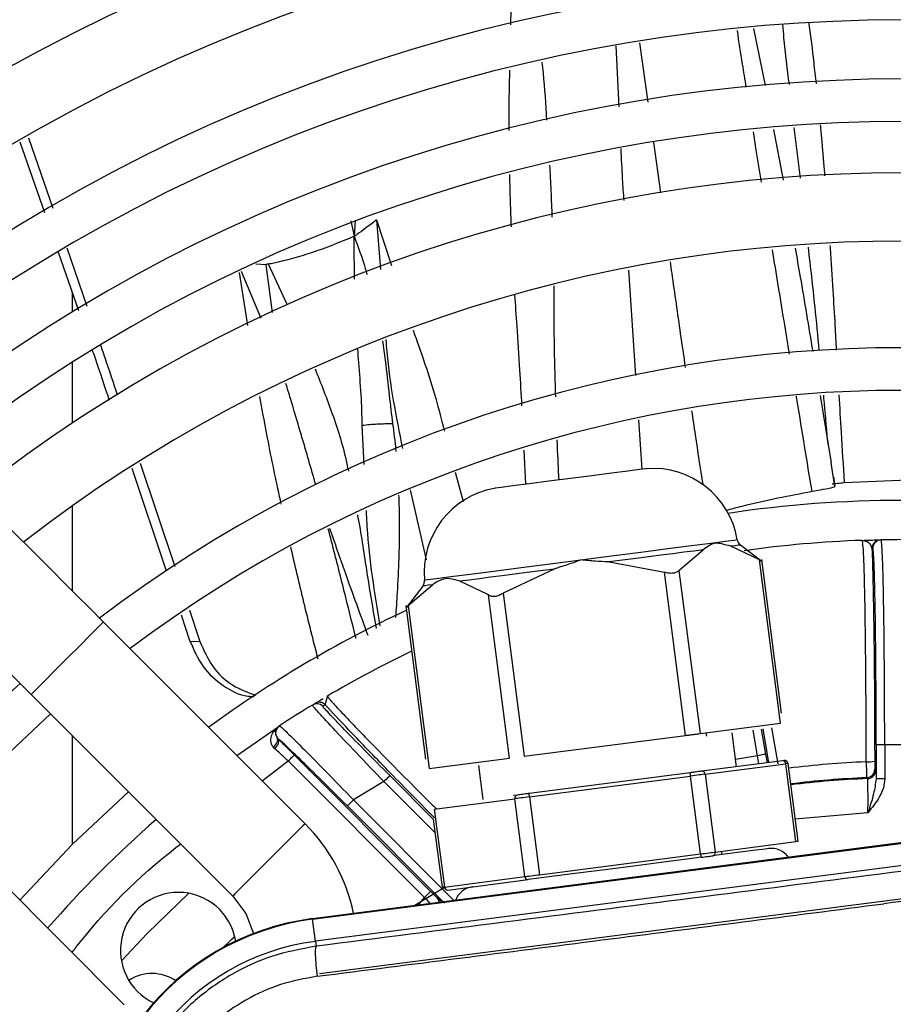
# Model space of a CAD drawing. Units: millimetres. Extents: x 742 to 9714, y 867 to 12063.
# Drawn here: x 6252 to 6277, y 2635 to 2664 of the extents above; entities that cross this region are included whole.
import ezdxf

# ---------------------------------------------------------------- set-up
doc = ezdxf.new("R2010")
doc.units = ezdxf.units.MM
doc.layers.add('Flowair', color=1, linetype='Continuous')

# ---------------------------------------------------------------- blocks, each defined once
blk = doc.blocks.new('LEO D XL 03.2018')
at = {"layer": 'Flowair'}
for p, q in [((5925.715, -9967.793), (5926.052, -9969.457)), ((5921.773, -9970.084), (5921.688, -9968.297)), ((5922.368, -9968.212), (5922.612, -9969.954)), ((5926.3, -9970.754), (5926.577, -9972.233)), ((5927.087, -9972.18), (5926.908, -9970.691)), ((5904.452, -9970.994), (5905.167, -9973.051)), ((5904.93, -9973.197), (5904.21, -9971.124)), ((5922.775, -9971.119), (5922.983, -9972.607)), ((5913.906, -9973.43), (5913.999, -9973.88)), ((5914.027, -9973.417), (5913.999, -9973.88)), ((5914.659, -9973.399), (5915.101, -9974.733)), ((5914.659, -9973.399), (5914.772, -9974.855)), ((5905.574, -9974.223), (5906.167, -9975.931)), ((5905.928, -9976.068), (5905.332, -9974.351)), ((5911.417, -9974.713), (5911.123, -9974.693)), ((5911.609, -9976.115), (5911.417, -9974.713)), ((5911.485, -9974.69), (5912.033, -9975.892)), ((5910.886, -9976.493), (5910.639, -9974.943)), ((5911.279, -9976.287), (5910.7, -9974.911)), ((5922.259, -9977.957), (5922.053, -9974.877)), ((5905.737, -9975.518), (5905.737, -9976.097)), ((5905.737, -9977.568), (5905.737, -9979.356)), ((5927.664, -9978.543), (5927.9, -9979.986)), ((5914.296, -9980.57), (5914.24, -9979.425)), ((5922.444, -9980.706), (5922.347, -9979.26)), ((5927.904, -9979.986), (5927.888, -9979.857)), ((5927.9, -9979.986), (5927.987, -9980.516)), ((5919.04, -9981.146), (5918.991, -9980.151)), ((5907.728, -9980.532), (5908.742, -9983.556)), ((5928.1, -9981.211), (5927.988, -9980.516)), ((5908.503, -9983.695), (5907.495, -9980.688)), ((5916.968, -9980.794), (5917.196, -9981.654)), ((5928.055, -9980.933), (5928.1, -9981.206)), ((5928.373, -9981.096), (5930.476, -9981.006)), ((5915.64, -9981.312), (5916.116, -9983.366)), ((5905.737, -9981.781), (5905.737, -9984.269)), ((5928.897, -9982.79), (5928.926, -9982.799)), ((5929.123, -9982.783), (5929.441, -9982.775)), ((5929.429, -9982.776), (5929.454, -9982.775)), ((5923.526, -9983.669), (5924.239, -9983.067)), ((5925.888, -9983.365), (5925.046, -9982.963)), ((5925.964, -9983.417), (5925.328, -9982.927)), ((5929.208, -9983.025), (5929.184, -9983.026)), ((5921.478, -9983.424), (5923.097, -9983.725)), ((5926.505, -9988.148), (5925.888, -9983.365)), ((5926.536, -9987.859), (5925.954, -9983.354)), ((5919.862, -9983.632), (5918.373, -9984.334)), ((5923.714, -9988.508), (5923.097, -9983.725)), ((5923.526, -9983.669), (5924.143, -9988.453)), ((5917.943, -9984.39), (5917.102, -9983.988)), ((5916.013, -9984.129), (5915.522, -9984.765)), ((5915.581, -9984.695), (5916.294, -9984.093)), ((5918.373, -9984.334), (5918.99, -9989.118)), ((5918.561, -9989.173), (5917.943, -9984.39)), ((5909.169, -9984.832), (5909.478, -9985.752)), ((5915.515, -9984.701), (5916.096, -9989.206)), ((5915.581, -9984.695), (5916.199, -9989.478)), ((5912.562, -9991.094), (5906.652, -9985.184)), ((5909.196, -9985.761), (5908.936, -9984.985)), ((5909.478, -9985.752), (5909.196, -9985.761)), ((5904.531, -9987.305), (5910.441, -9993.215)), ((5913.156, -9987.609), (5913.207, -9987.401)), ((5913.231, -9987.378), (5913.196, -9987.38)), ((5913.207, -9987.401), (5913.22, -9987.351)), ((5913.22, -9987.351), (5913.24, -9987.381)), ((5912.777, -9987.616), (5912.85, -9987.572)), ((5913.156, -9987.609), (5913.084, -9987.653)), ((5903.458, -9989.415), (5905.097, -9987.871)), ((5910.559, -9989.091), (5911.798, -9988.236)), ((5911.766, -9988.261), (5911.798, -9988.236)), ((5911.798, -9988.236), (5911.813, -9988.226)), ((5924.143, -9988.453), (5926.505, -9988.148)), ((5925.829, -9989.101), (5925.699, -9988.353)), ((5926.075, -9989.057), (5925.946, -9988.321)), ((5926.163, -9989.301), (5925.993, -9988.315)), ((5926.238, -9988.283), (5926.423, -9989.344)), ((5905.737, -9988.512), (5905.737, -9991.696)), ((5911.746, -9988.578), (5911.775, -9988.611)), ((5918.99, -9989.118), (5923.714, -9988.508)), ((5924.34, -9988.528), (5924.327, -9988.429)), ((5925.212, -9989.424), (5925.084, -9988.431)), ((5911.671, -9988.896), (5911.624, -9988.844)), ((5929.309, -9988.774), (5929.309, -9989.778)), ((5929.309, -9988.774), (5929.559, -9988.774)), ((5929.559, -9988.774), (5930.063, -9988.77)), ((5929.559, -9988.774), (5929.559, -9989.778)), ((5912.247, -9989.079), (5916.244, -9993.076)), ((5916.199, -9989.478), (5918.561, -9989.173)), ((5925.829, -9989.101), (5925.185, -9989.214)), ((5925.871, -9989.339), (5925.829, -9989.101)), ((5926.119, -9989.307), (5926.075, -9989.057)), ((5911.309, -9989.841), (5912.07, -9989.256)), ((5916.067, -9993.253), (5912.07, -9989.256)), ((5917.646, -9989.391), (5917.774, -9990.385)), ((5926.56, -9989.25), (5924.198, -9989.555)), ((5924.297, -9989.643), (5926.659, -9989.338)), ((5926.953, -9991.619), (5926.659, -9989.338)), ((5927.02, -9991.61), (5926.725, -9989.329)), ((5929.269, -9989.496), (5929.296, -9989.522)), ((5945.855, -9989.608), (5912.78, -9993.877)), ((5912.782, -9993.894), (5945.858, -9989.626)), ((5916.322, -9990.959), (5915.048, -9989.684)), ((5923.855, -9989.599), (5919.131, -9990.209)), ((5919.144, -9990.308), (5923.868, -9989.698)), ((5924.162, -9991.979), (5923.868, -9989.698)), ((5924.297, -9989.643), (5924.591, -9991.924)), ((5929.055, -9989.772), (5929.029, -9989.746)), ((5929.559, -9989.778), (5929.309, -9989.778)), ((5914.871, -9989.861), (5913.982, -9990.398)), ((5916.375, -9991.365), (5914.871, -9989.861)), ((5945.941, -9990.273), (5912.865, -9994.541)), ((5916.352, -9990.668), (5918.714, -9990.363)), ((5918.787, -9990.253), (5918.673, -9990.268)), ((5919.009, -9992.644), (5918.714, -9990.363)), ((5919.144, -9990.308), (5919.438, -9992.589)), ((5907.259, -9996.397), (5901.349, -9990.487)), ((5913.805, -9990.575), (5916.612, -9993.382)), ((5913.982, -9990.398), (5916.925, -9993.342)), ((5916.352, -9990.668), (5916.647, -9992.949)), ((5916.322, -9990.957), (5916.58, -9992.958)), ((5929.067, -9990.772), (5926.936, -9990.958)), ((5946.065, -9991.23), (5912.989, -9995.498)), ((5924.591, -9991.924), (5926.953, -9991.619)), ((5919.438, -9992.589), (5924.162, -9991.979)), ((5924.788, -9991.999), (5924.775, -9991.9)), ((5916.647, -9992.949), (5919.009, -9992.644)), ((5916.745, -9993.037), (5919.107, -9992.732)), ((5915.89, -9993.475), (5916.067, -9993.253)), ((5916.424, -9993.25), (5916.463, -9993.252)), ((5912.782, -9993.894), (5912.78, -9993.877)), ((5912.865, -9994.541), (5912.782, -9993.894)), ((5912.865, -9994.541), (5912.884, -9994.685))]:
    blk.add_line(p, q, dxfattribs=at)
at = {"layer": 'Flowair', "flags": 128}
for points in [[(5911.485, -9974.69), (5911.485, -9974.69), (5911.485, -9974.69), (5911.485, -9974.69), (5911.485, -9974.69), (5911.485, -9974.69), (5911.485, -9974.69), (5911.485, -9974.69), (5911.485, -9974.69), (5911.485, -9974.69), (5911.485, -9974.69), (5911.485, -9974.69), (5911.485, -9974.69), (5911.485, -9974.69), (5911.485, -9974.69), (5911.485, -9974.69), (5911.485, -9974.69), (5911.484, -9974.69), (5911.484, -9974.69), (5911.484, -9974.69), (5911.484, -9974.69), (5911.484, -9974.69), (5911.484, -9974.69), (5911.484, -9974.69), (5911.484, -9974.69), (5911.484, -9974.69), (5911.484, -9974.69), (5911.484, -9974.69), (5911.484, -9974.69), (5911.484, -9974.69), (5911.484, -9974.69), (5911.484, -9974.69), (5911.484, -9974.69), (5911.484, -9974.69), (5911.484, -9974.69), (5911.484, -9974.69), (5911.484, -9974.69), (5911.484, -9974.69), (5911.45, -9974.696), (5911.417, -9974.713)], [(5922.573, -9980.69), (5922.55, -9980.693), (5922.371, -9980.716), (5922.027, -9980.76), (5921.547, -9980.822), (5920.97, -9980.897), (5920.341, -9980.978)], [(5920.341, -9980.978), (5919.712, -9981.059), (5919.135, -9981.133), (5918.655, -9981.195), (5918.311, -9981.24), (5918.132, -9981.263), (5918.11, -9981.266)], [(5906.652, -9985.184), (5906.259, -9984.791), (5905.87, -9984.402), (5905.491, -9984.023), (5905.126, -9983.658), (5904.781, -9983.313), (5904.458, -9982.99), (5904.163, -9982.695), (5903.899, -9982.431)], [(5920.649, -9983.362), (5921.543, -9983.247), (5922.403, -9983.136), (5923.196, -9983.033), (5923.891, -9982.944), (5924.461, -9982.87), (5924.885, -9982.815), (5925.146, -9982.782), (5925.234, -9982.77)], [(5924.239, -9983.067), (5923.964, -9983.103), (5923.664, -9983.141), (5923.342, -9983.183), (5922.999, -9983.227), (5922.638, -9983.274), (5922.263, -9983.322), (5921.875, -9983.372), (5921.478, -9983.424)], [(5925.328, -9982.927), (5925.31, -9982.929), (5925.257, -9982.936), (5925.169, -9982.947), (5925.046, -9982.963)], [(5916.064, -9983.954), (5916.152, -9983.942), (5916.413, -9983.909), (5916.836, -9983.854), (5917.407, -9983.78), (5918.101, -9983.691), (5918.894, -9983.588), (5919.754, -9983.477), (5920.649, -9983.362)], [(5919.862, -9983.632), (5919.465, -9983.683), (5919.077, -9983.733), (5918.702, -9983.782), (5918.341, -9983.828), (5917.998, -9983.873), (5917.676, -9983.914), (5917.376, -9983.953), (5917.102, -9983.988)], [(5916.294, -9984.093), (5916.171, -9984.108), (5916.083, -9984.12), (5916.03, -9984.127), (5916.013, -9984.129)], [(5901.778, -9984.553), (5902.042, -9984.817), (5902.337, -9985.112), (5902.659, -9985.434), (5903.005, -9985.78), (5903.37, -9986.144), (5903.748, -9986.523), (5904.137, -9986.912), (5904.531, -9987.305)], [(5904.531, -9987.305), (5904.547, -9987.289), (5904.673, -9987.163), (5904.91, -9986.927), (5905.229, -9986.608), (5905.591, -9986.245), (5905.954, -9985.882), (5906.273, -9985.563), (5906.51, -9985.326), (5906.636, -9985.2), (5906.652, -9985.184)], [(5911.624, -9988.844), (5911.662, -9988.814), (5911.696, -9988.78), (5911.723, -9988.744), (5911.744, -9988.707), (5911.757, -9988.671), (5911.761, -9988.636), (5911.758, -9988.605), (5911.746, -9988.578)], [(5911.671, -9988.896), (5911.707, -9988.859), (5911.739, -9988.819), (5911.764, -9988.778), (5911.782, -9988.737), (5911.793, -9988.699), (5911.795, -9988.664), (5911.789, -9988.634), (5911.775, -9988.611)], [(5912.07, -9989.256), (5912.104, -9989.221), (5912.137, -9989.189), (5912.167, -9989.158), (5912.194, -9989.132), (5912.216, -9989.11), (5912.232, -9989.093), (5912.243, -9989.083), (5912.247, -9989.079)], [(5926.075, -9989.057), (5926.069, -9989.058), (5926.055, -9989.061), (5926.032, -9989.065), (5926.001, -9989.07), (5925.964, -9989.077), (5925.922, -9989.084), (5925.876, -9989.092), (5925.829, -9989.101)], [(5915.048, -9989.684), (5915.044, -9989.688), (5915.033, -9989.699), (5915.017, -9989.715), (5914.995, -9989.737), (5914.968, -9989.764), (5914.938, -9989.794), (5914.905, -9989.827), (5914.871, -9989.861)], [(5923.868, -9989.698), (5923.865, -9989.679), (5923.863, -9989.66), (5923.861, -9989.643), (5923.859, -9989.628), (5923.857, -9989.616), (5923.856, -9989.607), (5923.855, -9989.601), (5923.855, -9989.599)], [(5924.297, -9989.643), (5924.261, -9989.647), (5924.218, -9989.653), (5924.169, -9989.659), (5924.116, -9989.666), (5924.057, -9989.674), (5923.996, -9989.682), (5923.932, -9989.69), (5923.868, -9989.698)], [(5904.2, -9993.338), (5905.738, -9991.695), (5907.382, -9990.156)], [(5919.144, -9990.308), (5919.079, -9990.316), (5919.015, -9990.324), (5918.954, -9990.332), (5918.896, -9990.34), (5918.842, -9990.347), (5918.793, -9990.353), (5918.75, -9990.358), (5918.714, -9990.363)], [(5919.144, -9990.308), (5919.141, -9990.288), (5919.139, -9990.27), (5919.137, -9990.253), (5919.135, -9990.238), (5919.133, -9990.225), (5919.132, -9990.216), (5919.131, -9990.21), (5919.131, -9990.209)], [(5913.805, -9990.575), (5913.809, -9990.571), (5913.819, -9990.561), (5913.836, -9990.544), (5913.858, -9990.522), (5913.884, -9990.496), (5913.915, -9990.465), (5913.947, -9990.432), (5913.982, -9990.398)], [(5912.562, -9991.094), (5912.498, -9991.158), (5912.314, -9991.342), (5912.032, -9991.624), (5911.686, -9991.971), (5911.317, -9992.339), (5910.971, -9992.685), (5910.689, -9992.967), (5910.505, -9993.151), (5910.441, -9993.215)], [(5926.152, -9991.823), (5926.057, -9991.836), (5925.777, -9991.872), (5925.323, -9991.93), (5924.716, -9992.009), (5924.518, -9992.034)], [(5924.175, -9992.078), (5923.982, -9992.103), (5923.154, -9992.21), (5922.266, -9992.325), (5921.359, -9992.442), (5920.472, -9992.556), (5919.643, -9992.663), (5919.107, -9992.732)], [(5924.162, -9991.979), (5924.227, -9991.971), (5924.29, -9991.963), (5924.352, -9991.955), (5924.41, -9991.947), (5924.464, -9991.94), (5924.513, -9991.934), (5924.555, -9991.928), (5924.591, -9991.924)], [(5924.162, -9991.979), (5924.164, -9991.999), (5924.167, -9992.017), (5924.169, -9992.034), (5924.171, -9992.049), (5924.173, -9992.062), (5924.174, -9992.071), (5924.175, -9992.076), (5924.175, -9992.078)], [(5924.175, -9992.078), (5924.227, -9992.072), (5924.277, -9992.065), (5924.327, -9992.059), (5924.373, -9992.053), (5924.416, -9992.047), (5924.455, -9992.042), (5924.489, -9992.038), (5924.518, -9992.034)], [(5919.009, -9992.644), (5919.045, -9992.64), (5919.087, -9992.634), (5919.136, -9992.628), (5919.19, -9992.621), (5919.248, -9992.613), (5919.31, -9992.605), (5919.373, -9992.597), (5919.438, -9992.589)], [(5916.649, -9992.963), (5916.569, -9993.01), (5915.783, -9993.489)], [(5907.177, -9995.109), (5907.936, -9994.308), (5909.153, -9993.134)], [(5910.441, -9993.215), (5910.825, -9993.728), (5911.046, -9994.315)], [(5916.067, -9993.253), (5916.101, -9993.219), (5916.134, -9993.186), (5916.164, -9993.156), (5916.191, -9993.129), (5916.213, -9993.107), (5916.23, -9993.091), (5916.24, -9993.08), (5916.244, -9993.076)], [(5910.502, -9994.407), (5910.389, -9994.51), (5910.154, -9994.727)]]:
    blk.add_lwpolyline(points, dxfattribs=at)
at = {"layer": 'Flowair'}
for centre, radius, start, end in [((5930.063, -10016.02), 62.375, 49.8282, 130.1718), ((5930.063, -10016.02), 58.875, 50.11597, 129.88403), ((5930.063, -10016.02), 57.625, 50.22725, 129.77275), ((5930.063, -10016.02), 53.875, 50.5922, 129.4078), ((5930.063, -10016.02), 51.875, 50.8086, 129.1914), ((5930.063, -10016.02), 49.731, 51.0599, 128.9401), ((5930.063, -10016.02), 48.481, 51.2168, 128.7832), ((5930.063, -10016.02), 46.75, 51.4479, 128.5521), ((5930.063, -10016.02), 45.5, 51.6258, 128.3742), ((5930.063, -10016.02), 44, 51.8381, 128.1472), ((5930.063, -10016.02), 42, 52.1808, 127.8192), ((5930.063, -10016.02), 38.875, 52.7614, 127.2386), ((5930.063, -10016.02), 37.625, 53.0209, 126.9791), ((5922.765, -9983.186), 2.503, 9.5496, 94.4152), ((5918.557, -9983.729), 2.503, 100.2904, 185.156), ((5930.063, -10016.02), 34.4, 90, 98.5152), ((5925.48, -9982.729), 0.25, 189.5585, 232.3528), ((5930.063, -10016.02), 33.25, 92.0093, 97.9907), ((5929.434, -9983.026), 0.25, 91.0931, 180.0075), ((5929.458, -9983.025), 0.25, 91.0536, 180.0039), ((5930.063, -10016.02), 33.25, 88.9501, 91.0499), ((5915.815, -9983.976), 0.25, 322.3528, 5.1471), ((5930.063, -10016.02), 34.4, 114.986, 126.2214), ((5930.063, -10016.02), 33.25, 115.617, 120.4349), ((5930.063, -10016.02), 38.875, 131.682, 138.318), ((5930.063, -10016.02), 33.25, 121.3238, 123.2899), ((5912.907, -9987.83), 0.25, 44.9872, 121.3273), ((5912.979, -9987.786), 0.25, 44.9914, 121.1725), ((5911.95, -9988.435), 0.25, 123.2943, 215.1065), ((5926.565, -9989.344), 0.094, 3.5354, 92.9562), ((5926.626, -9989.342), 0.1, 7.3528, 97.3528), ((5928.45, -10002.941), 13.721, 97.2215, 97.5013), ((5930.063, -10016.02), 26.758, 92.2439, 97.1264), ((5929.075, -9988.375), 0.909, 266.2603, 282.0555), ((5929.019, -9989.496), 0.25, 272.2713, 359.984), ((5929.046, -9989.522), 0.25, 272.2194, 359.9812), ((5924.203, -9989.649), 0.094, 3.5355, 92.956), ((5930.063, -10016.02), 26.294, 92.2543, 97.1224), ((5930.063, -10016.02), 26.267, 92.1982, 97.1221), ((5918.806, -9990.345), 0.094, 101.7501, 191.1649), ((5930.063, -10016.02), 33.25, 131.1199, 138.8801), ((5908.85, -9994.806), 5.25, 11.9335, 45), ((5926.232, -9992.443), 0.625, 36.0382, 97.3528), ((5928.774, -10005.45), 13.95, 97.2238, 97.4989), ((5924.499, -9991.942), 0.094, 281.7508, 11.1646), ((5919.102, -9992.638), 0.094, 183.5463, 272.9454), ((5918.13, -10004.715), 11.859, 97.1869, 97.5105), ((5916.74, -9992.943), 0.094, 183.546, 272.9452), ((5917.554, -9993.563), 0.625, 97.3528, 158.6674), ((5908.85, -9994.806), 1.7, 90, 244.7179), ((5908.85, -9994.806), 1.7, 9.1158, 90), ((5916.248, -9993.427), 0.25, 6.9397, 44.9824), ((5916.287, -9993.429), 0.25, 8.413, 44.9763), ((5913.739, -10001.315), 7.5, 97.3528, 187.3528), ((5913.739, -10001.315), 7.482, 97.3528, 187.3528), ((5913.739, -10001.315), 6.83, 97.3528, 187.3528), ((5908.072, -9996.734), 1.25, 56.0176, 122.851)]:
    blk.add_arc(centre, radius, start, end, dxfattribs=at)
for points, knots in [([(5918.596, -9967.682), (5918.605, -9967.276), (5918.621, -9966.527), (5918.693, -9965.782), (5918.726, -9965.441)], [0, 0, 0, 0, 0.543361, 1, 1, 1, 1]), ([(5925.5, -9969.51), (5925.464, -9969.285), (5925.376, -9968.733), (5925.289, -9968.181), (5925.238, -9967.853)], [0, 0, 0, 0, 0.406828, 1, 1, 1, 1]), ([(5926.763, -9969.436), (5926.706, -9968.979), (5926.634, -9968.397), (5926.582, -9967.812), (5926.571, -9967.686)], [0, 0, 0, 0, 0.786079, 1, 1, 1, 1]), ([(5927.331, -9967.638), (5927.332, -9967.647), (5927.387, -9968.027), (5927.459, -9968.619), (5927.523, -9969.203), (5927.546, -9969.412)], [0, 0, 0, 0, 0.015545, 0.647977, 1, 1, 1, 1]), ([(5918.551, -9970.783), (5918.549, -9970.606), (5918.542, -9970.015), (5918.556, -9969.425), (5918.565, -9969.012)], [0, 0, 0, 0, 0.300672, 1, 1, 1, 1]), ([(5919.509, -9968.776), (5919.52, -9968.883), (5919.577, -9969.447), (5919.615, -9970.014), (5919.646, -9970.474)], [0, 0, 0, 0, 0.188874, 1, 1, 1, 1]), ([(5927.668, -9970.612), (5927.674, -9970.666), (5927.693, -9970.86), (5927.715, -9971.118), (5927.734, -9971.35), (5927.743, -9971.453), (5927.747, -9971.503), (5927.749, -9971.525), (5927.75, -9971.536), (5927.75, -9971.54), (5927.751, -9971.554), (5927.756, -9971.607), (5927.773, -9971.793), (5927.787, -9971.969), (5927.797, -9972.106)], [0, 0, 0, 0, 0.108464, 0.391144, 0.517693, 0.573799, 0.598567, 0.618058, 0.618327, 0.620324, 0.625824, 0.646493, 0.726539, 1, 1, 1, 1]), ([(5925.947, -9972.298), (5925.896, -9971.983), (5925.816, -9971.489), (5925.737, -9970.994), (5925.708, -9970.815)], [0, 0, 0, 0, 0.637474, 1, 1, 1, 1]), ([(5921.915, -9972.827), (5921.901, -9972.619), (5921.865, -9972.114), (5921.844, -9971.609), (5921.831, -9971.312)], [0, 0, 0, 0, 0.412975, 1, 1, 1, 1]), ([(5919.73, -9971.798), (5919.744, -9972.048), (5919.773, -9972.556), (5919.791, -9973.064), (5919.8, -9973.322)], [0, 0, 0, 0, 0.492726, 1, 1, 1, 1]), ([(5918.611, -9973.601), (5918.602, -9973.36), (5918.582, -9972.849), (5918.572, -9972.337), (5918.567, -9972.067)], [0, 0, 0, 0, 0.471372, 1, 1, 1, 1]), ([(5914.659, -9973.399), (5914.552, -9973.482), (5914.365, -9973.625), (5914.153, -9973.781), (5914.043, -9973.856), (5914.012, -9973.875), (5914.003, -9973.879), (5914, -9973.88), (5913.999, -9973.88), (5913.999, -9973.88)], [0, 0, 0, 0, 0.499646, 0.865815, 0.96162, 0.987846, 0.99562, 0.998211, 1, 1, 1, 1]), ([(5911.485, -9974.69), (5911.538, -9974.679), (5911.967, -9974.588), (5912.819, -9974.361), (5913.588, -9974.047), (5913.999, -9973.88)], [0, 0, 0, 0, 0.062464, 0.500069, 1, 1, 1, 1]), ([(5914.016, -9975.136), (5914.015, -9975.072), (5914.005, -9974.654), (5914.001, -9974.235), (5913.999, -9973.88)], [0, 0, 0, 0, 0.154584, 1, 1, 1, 1]), ([(5913.999, -9973.88), (5914.116, -9974.192), (5914.254, -9974.559), (5914.363, -9974.943), (5914.38, -9975.001)], [0, 0, 0, 0, 0.847661, 1, 1, 1, 1]), ([(5926.931, -9974.224), (5926.981, -9974.507), (5927.16, -9975.515), (5927.328, -9976.525), (5927.449, -9977.252)], [0, 0, 0, 0, 0.280981, 1, 1, 1, 1]), ([(5927.641, -9977.227), (5927.601, -9976.8), (5927.505, -9975.789), (5927.388, -9974.779), (5927.32, -9974.195)], [0, 0, 0, 0, 0.421547, 1, 1, 1, 1]), ([(5927.953, -9974.147), (5927.955, -9974.176), (5927.986, -9974.613), (5928.034, -9975.396), (5928.093, -9976.391), (5928.127, -9976.976), (5928.14, -9977.217)], [0, 0, 0, 0, 0.027922, 0.428565, 0.765235, 1, 1, 1, 1]), ([(5926.769, -9977.338), (5926.715, -9977.01), (5926.547, -9975.989), (5926.381, -9974.967), (5926.268, -9974.274)], [0, 0, 0, 0, 0.321346, 1, 1, 1, 1]), ([(5923.266, -9974.625), (5923.282, -9974.737), (5923.381, -9975.44), (5923.528, -9976.475), (5923.662, -9977.396), (5923.71, -9977.728)], [0, 0, 0, 0, 0.108583, 0.679124, 1, 1, 1, 1]), ([(5919.859, -9975.331), (5919.858, -9975.501), (5919.855, -9975.944), (5919.859, -9976.707), (5919.874, -9977.622), (5919.893, -9978.264), (5919.902, -9978.586)], [0, 0, 0, 0, 0.156672, 0.408455, 0.703038, 1, 1, 1, 1]), ([(5918.923, -9978.848), (5918.903, -9978.498), (5918.86, -9977.718), (5918.791, -9976.634), (5918.735, -9975.9), (5918.711, -9975.596)], [0, 0, 0, 0, 0.322159, 0.718782, 1, 1, 1, 1]), ([(5915.73, -9976.629), (5915.964, -9977.291), (5916.309, -9978.263), (5916.566, -9979.268), (5916.648, -9979.589)], [0, 0, 0, 0, 0.68094, 1, 1, 1, 1]), ([(5906.564, -9977.075), (5906.609, -9977.204), (5906.778, -9977.687), (5906.939, -9978.173), (5907.057, -9978.529)], [0, 0, 0, 0, 0.266986, 1, 1, 1, 1]), ([(5914.829, -9976.941), (5914.858, -9977.132), (5914.94, -9977.666), (5915.018, -9978.48), (5915.096, -9979.099), (5915.13, -9979.374)], [0, 0, 0, 0, 0.235815, 0.660303, 1, 1, 1, 1]), ([(5914.93, -9976.906), (5914.939, -9977.027), (5915.018, -9978.11), (5915.23, -9979.165), (5915.419, -9980.101)], [0, 0, 0, 0, 0.112165, 1, 1, 1, 1]), ([(5906.825, -9978.691), (5906.69, -9978.281), (5906.529, -9977.793), (5906.36, -9977.309), (5906.333, -9977.233)], [0, 0, 0, 0, 0.841812, 1, 1, 1, 1]), ([(5914.241, -9979.426), (5914.232, -9979.124), (5914.215, -9978.506), (5914.149, -9977.764), (5914.118, -9977.32), (5914.109, -9977.19)], [0, 0, 0, 0, 0.403716, 0.82591, 1, 1, 1, 1]), ([(5912.856, -9977.766), (5913.029, -9978.202), (5913.388, -9979.104), (5913.702, -9980.114), (5913.818, -9980.69), (5913.832, -9980.763)], [0, 0, 0, 0, 0.450059, 0.929916, 1, 1, 1, 1]), ([(5912.879, -9981.161), (5912.74, -9980.687), (5912.591, -9980.176), (5912.343, -9979.333), (5912.19, -9978.818), (5912.046, -9978.34), (5912.001, -9978.192)], [0, 0, 0, 0, 0.48003, 0.51869, 0.849981, 1, 1, 1, 1]), ([(5927.883, -9979.858), (5927.85, -9979.447), (5927.815, -9979.006), (5927.772, -9978.569), (5927.77, -9978.539)], [0, 0, 0, 0, 0.93331, 1, 1, 1, 1]), ([(5928.215, -9978.524), (5928.236, -9978.891), (5928.285, -9979.749), (5928.341, -9980.606), (5928.373, -9981.096)], [0, 0, 0, 0, 0.427945, 1, 1, 1, 1]), ([(5911.865, -9981.728), (5911.734, -9981.125), (5911.507, -9980.078), (5911.318, -9979.021), (5911.238, -9978.572)], [0, 0, 0, 0, 0.57549, 1, 1, 1, 1]), ([(5927.427, -9981.353), (5927.283, -9980.474), (5927.131, -9979.546), (5926.978, -9978.617), (5926.97, -9978.567)], [0, 0, 0, 0, 0.9466, 1, 1, 1, 1]), ([(5923.895, -9978.991), (5923.93, -9979.229), (5924.036, -9979.952), (5924.148, -9980.675), (5924.224, -9981.16)], [0, 0, 0, 0, 0.327722, 1, 1, 1, 1]), ([(5915.13, -9979.374), (5914.979, -9979.377), (5914.677, -9979.383), (5914.386, -9979.411), (5914.24, -9979.425)], [0, 0, 0, 0, 0.500001, 1, 1, 1, 1]), ([(5915.13, -9979.374), (5915.164, -9979.63), (5915.2, -9979.899), (5915.221, -9980.169), (5915.222, -9980.183)], [0, 0, 0, 0, 0.947415, 1, 1, 1, 1]), ([(5919.947, -9979.847), (5919.949, -9979.912), (5919.963, -9980.304), (5919.983, -9980.696), (5919.999, -9981.022)], [0, 0, 0, 0, 0.167053, 1, 1, 1, 1]), ([(5928.018, -9981.136), (5928.06, -9981.13), (5928.133, -9981.118), (5928.301, -9981.103), (5928.371, -9981.096)], [0, 0, 0, 0, 0.581238, 1, 1, 1, 1]), ([(5924.905, -9981.908), (5925.064, -9981.867), (5925.589, -9981.729), (5926.44, -9981.539), (5927.097, -9981.415), (5927.427, -9981.353)], [0, 0, 0, 0, 0.176719, 0.587046, 1, 1, 1, 1]), ([(5927.427, -9981.353), (5927.54, -9981.333), (5927.817, -9981.283), (5928.073, -9981.232), (5928.091, -9981.214), (5928.1, -9981.206)], [0, 0, 0, 0, 0.270954, 0.665948, 1, 1, 1, 1]), ([(5915.304, -9981.471), (5915.309, -9981.564), (5915.324, -9981.891), (5915.327, -9982.509), (5915.314, -9983.367), (5915.271, -9984.231), (5915.232, -9984.806), (5915.216, -9985.048)], [0, 0, 0, 0, 0.077644, 0.273949, 0.517247, 0.797026, 1, 1, 1, 1]), ([(5914.765, -9985.292), (5914.606, -9984.332), (5914.42, -9983.216), (5914.37, -9982.078), (5914.363, -9981.92)], [0, 0, 0, 0, 0.860393, 1, 1, 1, 1]), ([(5914.095, -9982.047), (5914.097, -9982.054), (5914.204, -9982.579), (5914.358, -9983.694), (5914.547, -9984.793), (5914.645, -9985.369)], [0, 0, 0, 0, 0.006029, 0.479804, 1, 1, 1, 1]), ([(5914.056, -9985.662), (5913.971, -9985.321), (5913.826, -9984.743), (5913.558, -9983.671), (5913.37, -9982.944), (5913.243, -9982.453)], [0, 0, 0, 0, 0.317455, 0.538422, 1, 1, 1, 1]), ([(5913.281, -9982.435), (5913.431, -9982.87), (5913.799, -9983.932), (5914.177, -9984.959), (5914.399, -9985.564)], [0, 0, 0, 0, 0.410167, 1, 1, 1, 1]), ([(5925.046, -9982.963), (5924.958, -9982.94), (5924.813, -9982.902), (5924.528, -9982.841), (5924.359, -9982.973), (5924.239, -9983.067)], [0, 0, 0, 0, 0.316204, 0.514225, 1, 1, 1, 1]), ([(5928.897, -9982.79), (5928.98, -9982.787), (5929.148, -9982.782), (5929.361, -9982.777), (5929.407, -9982.776), (5929.429, -9982.776)], [0, 0, 0, 0, 0.339485, 0.687038, 1, 1, 1, 1]), ([(5929.015, -9989.282), (5929.015, -9988.858), (5929.014, -9988.003), (5929.007, -9986.776), (5928.996, -9985.635), (5928.982, -9984.649), (5928.964, -9983.846), (5928.944, -9983.253), (5928.921, -9982.864), (5928.905, -9982.815), (5928.897, -9982.79)], [0, 0, 0, 0, 0.122171, 0.246186, 0.372045, 0.499755, 0.621591, 0.745572, 0.871706, 1, 1, 1, 1]), ([(5928.926, -9982.799), (5928.983, -9982.808), (5929.105, -9982.826), (5929.156, -9982.956), (5929.184, -9983.026)], [0, 0, 0, 0, 0.464188, 1, 1, 1, 1]), ([(5929.559, -9988.774), (5929.558, -9988.39), (5929.557, -9987.617), (5929.55, -9986.49), (5929.54, -9985.434), (5929.527, -9984.52), (5929.511, -9983.774), (5929.494, -9983.219), (5929.474, -9982.847), (5929.461, -9982.799), (5929.454, -9982.775)], [0, 0, 0, 0, 0.1222, 0.246336, 0.372412, 0.50043, 0.620114, 0.743269, 0.869898, 1, 1, 1, 1]), ([(5912.946, -9986.275), (5912.804, -9985.721), (5912.525, -9984.624), (5912.269, -9983.521), (5912.143, -9982.977)], [0, 0, 0, 0, 0.506263, 1, 1, 1, 1]), ([(5929.184, -9983.026), (5929.195, -9983.324), (5929.216, -9983.921), (5929.241, -9985.427), (5929.259, -9987.235), (5929.263, -9988.588), (5929.265, -9989.264)], [0, 0, 0, 0, 0.250662, 0.500647, 0.750474, 1, 1, 1, 1]), ([(5929.309, -9988.774), (5929.308, -9988.396), (5929.308, -9987.642), (5929.302, -9986.555), (5929.292, -9985.555), (5929.28, -9984.679), (5929.264, -9983.961), (5929.247, -9983.43), (5929.228, -9983.089), (5929.215, -9983.046), (5929.208, -9983.025)], [0, 0, 0, 0, 0.12554, 0.250563, 0.375617, 0.500227, 0.625477, 0.750003, 0.875176, 1, 1, 1, 1]), ([(5920.649, -9983.362), (5920.516, -9983.413), (5920.319, -9983.487), (5920.075, -9983.562), (5919.955, -9983.602), (5919.891, -9983.623), (5919.87, -9983.63), (5919.862, -9983.632)], [0, 0, 0, 0, 0.511896, 0.758661, 0.920587, 0.970608, 1, 1, 1, 1]), ([(5921.478, -9983.424), (5921.47, -9983.423), (5921.335, -9983.416), (5921.058, -9983.404), (5920.79, -9983.376), (5920.649, -9983.362)], [0, 0, 0, 0, 0.029441, 0.488046, 1, 1, 1, 1]), ([(5925.888, -9983.365), (5925.908, -9983.378), (5925.947, -9983.405), (5925.969, -9983.423), (5925.962, -9983.417), (5925.962, -9983.417)], [0, 0, 0, 0, 0.500948, 0.999265, 1, 1, 1, 1]), ([(5923.526, -9983.669), (5923.504, -9983.69), (5923.462, -9983.729), (5923.356, -9983.758), (5923.23, -9983.759), (5923.142, -9983.736), (5923.097, -9983.725)], [0, 0, 0, 0, 0.258612, 0.500355, 0.741735, 1, 1, 1, 1]), ([(5917.102, -9983.988), (5917.003, -9983.956), (5916.819, -9983.895), (5916.543, -9983.93), (5916.381, -9984.036), (5916.294, -9984.093)], [0, 0, 0, 0, 0.348103, 0.651547, 1, 1, 1, 1]), ([(5917.943, -9984.39), (5917.969, -9984.403), (5918.02, -9984.431), (5918.13, -9984.433), (5918.254, -9984.401), (5918.333, -9984.356), (5918.373, -9984.334)], [0, 0, 0, 0, 0.250497, 0.499652, 0.74916, 1, 1, 1, 1]), ([(5915.523, -9984.764), (5915.526, -9984.76), (5915.532, -9984.753), (5915.565, -9984.714), (5915.581, -9984.695)], [0, 0, 0, 0, 0.498264, 1, 1, 1, 1]), ([(5909.196, -9985.761), (5909.308, -9986.017), (5909.532, -9986.529), (5910.145, -9987.069), (5910.685, -9987.359), (5911.006, -9987.364), (5911.068, -9987.365)], [0, 0, 0, 0, 0.308842, 0.617671, 0.9268, 1, 1, 1, 1]), ([(5909.478, -9985.752), (5909.59, -9986.006), (5909.814, -9986.513), (5910.408, -9987.076), (5910.887, -9987.245), (5911.118, -9987.327)], [0, 0, 0, 0, 0.340641, 0.68127, 1, 1, 1, 1]), ([(5912.85, -9987.572), (5912.876, -9987.556), (5912.915, -9987.532), (5913.049, -9987.452), (5913.094, -9987.426)], [0, 0, 0, 0, 0.669703, 1, 1, 1, 1]), ([(5913.24, -9987.381), (5913.25, -9987.398), (5913.272, -9987.44), (5913.526, -9987.72), (5913.954, -9988.171), (5914.541, -9988.776), (5915.262, -9989.507), (5915.9, -9990.148), (5916.307, -9990.553), (5916.415, -9990.66)], [0, 0, 0, 0, 0.119945, 0.284663, 0.448696, 0.612395, 0.776675, 0.941114, 1, 1, 1, 1]), ([(5914.871, -9989.861), (5914.596, -9989.574), (5914.047, -9989), (5913.345, -9988.255), (5912.955, -9987.832), (5912.793, -9987.647), (5912.783, -9987.626), (5912.777, -9987.616)], [0, 0, 0, 0, 0.249718, 0.499151, 0.748417, 0.87447, 1, 1, 1, 1]), ([(5915.048, -9989.684), (5914.79, -9989.426), (5914.275, -9988.909), (5913.725, -9988.346), (5913.396, -9988.003), (5913.214, -9987.809), (5913.099, -9987.681), (5913.089, -9987.662), (5913.084, -9987.653)], [0, 0, 0, 0, 0.24947, 0.498646, 0.623384, 0.74889, 0.873951, 1, 1, 1, 1]), ([(5916.36, -9990.925), (5916.326, -9990.89), (5915.792, -9990.352), (5914.884, -9989.424), (5913.761, -9988.264), (5913.358, -9987.828), (5913.156, -9987.609)], [0, 0, 0, 0, 0.022271, 0.347716, 0.673341, 1, 1, 1, 1]), ([(5911.624, -9988.844), (5911.607, -9988.816), (5911.57, -9988.755), (5911.552, -9988.628), (5911.582, -9988.448), (5911.685, -9988.354), (5911.746, -9988.298)], [0, 0, 0, 0, 0.135073, 0.288178, 0.572479, 1, 1, 1, 1]), ([(5911.774, -9988.27), (5911.745, -9988.3), (5911.698, -9988.348), (5911.687, -9988.465), (5911.727, -9988.541), (5911.746, -9988.578)], [0, 0, 0, 0, 0.448083, 0.7346, 1, 1, 1, 1]), ([(5911.813, -9988.226), (5911.824, -9988.232), (5911.845, -9988.245), (5912.026, -9988.414), (5912.434, -9988.816), (5913.152, -9989.541), (5913.704, -9990.112), (5913.982, -9990.398)], [0, 0, 0, 0, 0.124571, 0.250768, 0.500088, 0.749372, 1, 1, 1, 1]), ([(5913.805, -9990.575), (5913.549, -9990.32), (5913.038, -9989.811), (5912.378, -9989.166), (5911.897, -9988.707), (5911.815, -9988.643), (5911.775, -9988.611)], [0, 0, 0, 0, 0.250685, 0.500435, 0.75017, 1, 1, 1, 1]), ([(5911.775, -9988.611), (5911.849, -9988.684), (5911.998, -9988.831), (5912.164, -9988.996), (5912.247, -9989.079)], [0, 0, 0, 0, 0.498279, 1, 1, 1, 1]), ([(5923.714, -9988.508), (5923.757, -9988.502), (5923.844, -9988.491), (5923.964, -9988.476), (5924.07, -9988.462), (5924.119, -9988.456), (5924.143, -9988.453)], [0, 0, 0, 0, 0.249998, 0.499997, 0.750007, 1, 1, 1, 1]), ([(5912.07, -9989.256), (5911.988, -9989.181), (5911.848, -9989.054), (5911.723, -9988.942), (5911.671, -9988.896)], [0, 0, 0, 0, 0.584146, 1, 1, 1, 1]), ([(5926.614, -9989.243), (5926.611, -9989.243), (5926.607, -9989.244), (5926.576, -9989.248), (5926.56, -9989.25)], [0, 0, 0, 0, 0.498509, 1, 1, 1, 1]), ([(5929.015, -9989.282), (5929.017, -9989.348), (5929.02, -9989.476), (5929.024, -9989.627), (5929.027, -9989.725), (5929.028, -9989.739), (5929.029, -9989.746)], [0, 0, 0, 0, 0.267933, 0.523939, 0.767957, 1, 1, 1, 1]), ([(5929.265, -9989.264), (5929.265, -9989.295), (5929.265, -9989.356), (5929.266, -9989.432), (5929.267, -9989.484), (5929.268, -9989.492), (5929.269, -9989.496)], [0, 0, 0, 0, 0.250607, 0.500179, 0.749564, 1, 1, 1, 1]), ([(5929.296, -9989.522), (5929.298, -9989.535), (5929.303, -9989.561), (5929.307, -9989.706), (5929.309, -9989.778)], [0, 0, 0, 0, 0.499264, 1, 1, 1, 1]), ([(5924.198, -9989.555), (5924.179, -9989.557), (5924.14, -9989.562), (5924.055, -9989.573), (5923.959, -9989.586), (5923.89, -9989.594), (5923.855, -9989.599)], [0, 0, 0, 0, 0.24994, 0.499892, 0.749196, 1, 1, 1, 1]), ([(5929.067, -9990.772), (5929.068, -9990.703), (5929.069, -9990.567), (5929.07, -9990.319), (5929.068, -9990.051), (5929.063, -9989.823), (5929.058, -9989.789), (5929.055, -9989.772)], [0, 0, 0, 0, 0.13416, 0.262532, 0.500891, 0.749262, 1, 1, 1, 1]), ([(5929.309, -9989.778), (5929.287, -9989.924), (5929.239, -9990.251), (5929.128, -9990.587), (5929.067, -9990.772)], [0, 0, 0, 0, 0.44798, 1, 1, 1, 1]), ([(5929.559, -9989.778), (5929.55, -9989.866), (5929.531, -9990.054), (5929.367, -9990.4), (5929.186, -9990.625), (5929.067, -9990.772)], [0, 0, 0, 0, 0.233666, 0.499235, 1, 1, 1, 1]), ([(5919.131, -9990.209), (5919.096, -9990.213), (5919.027, -9990.222), (5918.931, -9990.234), (5918.846, -9990.245), (5918.807, -9990.25), (5918.787, -9990.253)], [0, 0, 0, 0, 0.24894, 0.498771, 0.749845, 1, 1, 1, 1]), ([(5945.96, -9990.417), (5942.287, -9990.897), (5934.949, -9991.858), (5923.9, -9993.283), (5916.558, -9994.217), (5912.884, -9994.685)], [0, 0, 0, 0, 0.333511, 0.666489, 1, 1, 1, 1]), ([(5946.155, -9991.275), (5943.375, -9991.64), (5937.843, -9992.364), (5932.296, -9993.082), (5929.536, -9993.439)], [0, 0, 0, 0, 0.502582, 1, 1, 1, 1]), ([(5905.731, -9994.869), (5905.765, -9994.824), (5906.644, -9993.679), (5907.722, -9992.601), (5908.867, -9991.722), (5908.913, -9991.687)], [0, 0, 0, 0, 0.037987, 0.961983, 1, 1, 1, 1]), ([(5916.067, -9993.253), (5916.113, -9993.302), (5916.174, -9993.367), (5916.222, -9993.418), (5916.234, -9993.431)], [0, 0, 0, 0, 0.747168, 1, 1, 1, 1]), ([(5916.244, -9993.076), (5916.267, -9993.099), (5916.313, -9993.145), (5916.372, -9993.202), (5916.414, -9993.242), (5916.421, -9993.248), (5916.424, -9993.25)], [0, 0, 0, 0, 0.250818, 0.500234, 0.749442, 1, 1, 1, 1]), ([(5916.463, -9993.252), (5916.475, -9993.26), (5916.497, -9993.276), (5916.602, -9993.375), (5916.655, -9993.425)], [0, 0, 0, 0, 0.499273, 1, 1, 1, 1]), ([(5912.913, -9995.565), (5915.695, -9995.212), (5921.229, -9994.508), (5926.777, -9993.794), (5929.536, -9993.439)], [0, 0, 0, 0, 0.502582, 1, 1, 1, 1]), ([(5912.884, -9994.685), (5912.445, -9994.767), (5911.584, -9994.927), (5910.382, -9995.484), (5909.313, -9996.241), (5908.409, -9997.203), (5907.709, -9998.32), (5907.246, -9999.553), (5907.014, -10000.857), (5907.079, -10001.732), (5907.111, -10002.17)], [0, 0, 0, 0, 0.127455, 0.249965, 0.375433, 0.499795, 0.6247, 0.749509, 0.874506, 1, 1, 1, 1]), ([(5912.884, -9994.685), (5912.876, -9994.7), (5912.86, -9994.733), (5912.859, -9994.934), (5912.876, -9995.222), (5912.901, -9995.453), (5912.913, -9995.565)], [0, 0, 0, 0, 0.241938, 0.500002, 0.758066, 1, 1, 1, 1]), ([(5912.913, -9995.565), (5912.553, -9995.632), (5911.828, -9995.767), (5910.807, -9996.235), (5909.877, -9996.883), (5909.088, -9997.712), (5908.485, -9998.687), (5908.093, -9999.753), (5907.899, -10000.862), (5907.953, -10001.599), (5907.979, -10001.966)], [0, 0, 0, 0, 0.122301, 0.246543, 0.372398, 0.499357, 0.62646, 0.752584, 0.877238, 1, 1, 1, 1])]:
    blk.add_open_spline(points, degree=3, knots=knots, dxfattribs=at)

msp = doc.modelspace()

# ---------------------------------------------------------------- block references
at = {"layer": 'Flowair'}
msp.add_blockref('LEO D XL 03.2018', (347.649, 12631.261), dxfattribs=at)

doc.saveas('drawing.dxf')
